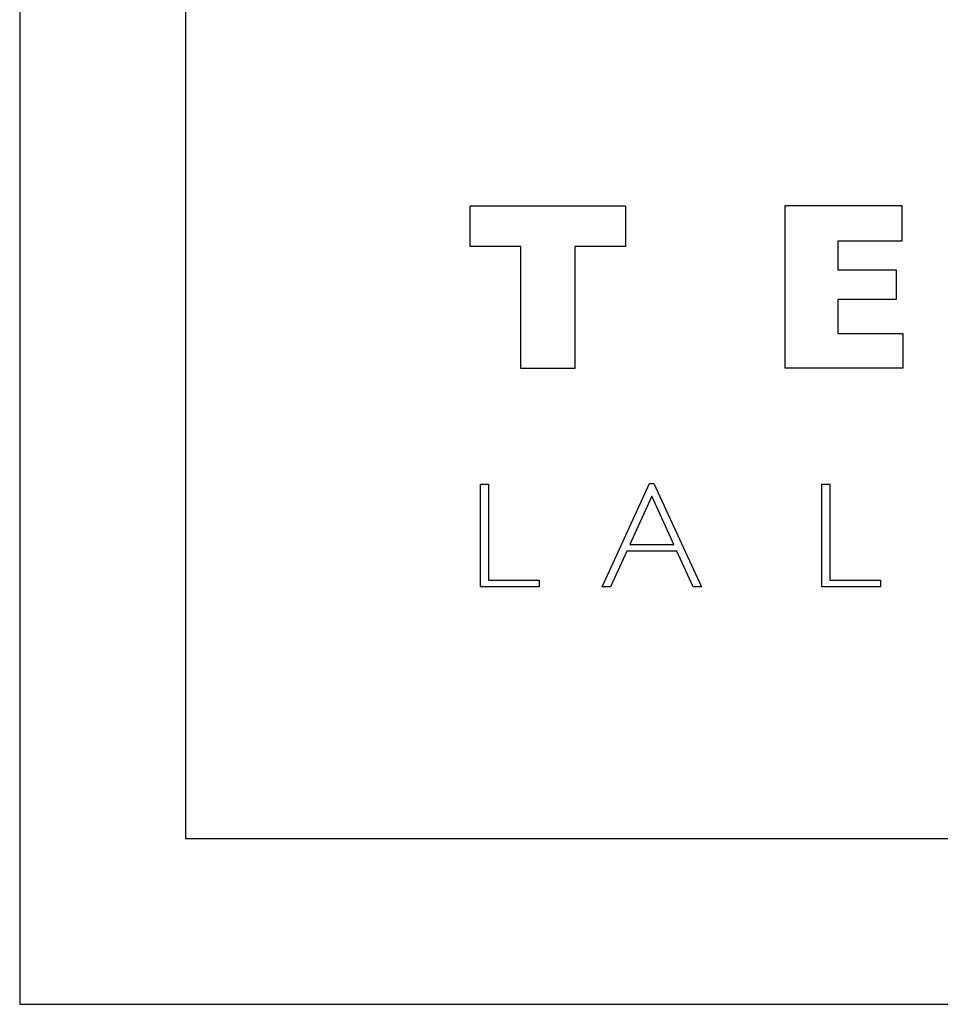
# Model space of a CAD drawing. Units: millimetres. Extents: x 14020 to 16399, y -30718 to -17176.
# Drawn here: x 16337 to 16342, y -30718 to -30713 of the extents above; entities that cross this region are included whole.
import ezdxf

# ---------------------------------------------------------------- set-up
doc = ezdxf.new("R2010")
doc.units = ezdxf.units.MM
doc.header["$MEASUREMENT"] = 0
for name, color, linetype in [('DIS-02', 1, 'Continuous'), ('DIS-03', 3, 'Continuous'), ('TESTO', 3, 'Continuous')]:
    doc.layers.add(name, color=color, linetype=linetype)

msp = doc.modelspace()

# ---------------------------------------------------------------- linework, layer by layer
at = {"layer": 'DIS-02'}
for p, q in [((16337.1067, -30628.1075), (16337.1067, -30718.139)), ((16337.1067, -30718.139), (16398.7072, -30718.139))]:
    msp.add_line(p, q, dxfattribs=at)
for points in [[(16339.7853, -30715.7144), (16340.0748, -30715.7144), (16340.0748, -30715.7522), (16339.7397, -30715.7522), (16339.7397, -30715.1662), (16339.7853, -30715.1662)], [(16341.0025, -30715.7522), (16340.9553, -30715.7522), (16340.8625, -30715.5494), (16340.5764, -30715.5494), (16340.4836, -30715.7522), (16340.4363, -30715.7522), (16340.707, -30715.1619), (16340.7319, -30715.1619)], [(16341.737, -30715.7144), (16342.0266, -30715.7144), (16342.0266, -30715.7522), (16341.6915, -30715.7522), (16341.6915, -30715.1662), (16341.737, -30715.1662)], [(16340.719, -30715.2358), (16340.5935, -30715.5116), (16340.8453, -30715.5116)]]:
    msp.add_lwpolyline(points, close=True, dxfattribs=at)
at = {"layer": 'DIS-03'}
for p, q in [((16338.0544, -30629.0552), (16338.0544, -30717.1913)), ((16338.0544, -30717.1913), (16397.7595, -30717.1913))]:
    msp.add_line(p, q, dxfattribs=at)
at = {"layer": 'TESTO'}
for points in [[(16339.6807, -30713.809), (16339.6807, -30713.5759), (16340.5696, -30713.5759), (16340.5696, -30713.809), (16340.2793, -30713.809), (16340.2793, -30714.5053), (16339.971, -30714.5053), (16339.971, -30713.809)], [(16341.4811, -30713.5747), (16342.148, -30713.5747), (16342.148, -30713.7782), (16341.7823, -30713.7782), (16341.7823, -30713.9416), (16342.1164, -30713.9416), (16342.1164, -30714.112), (16341.7823, -30714.112), (16341.7823, -30714.3049), (16342.1536, -30714.3049), (16342.1536, -30714.5031), (16341.4811, -30714.5031)]]:
    msp.add_lwpolyline(points, close=True, dxfattribs=at)

doc.saveas('drawing.dxf')
